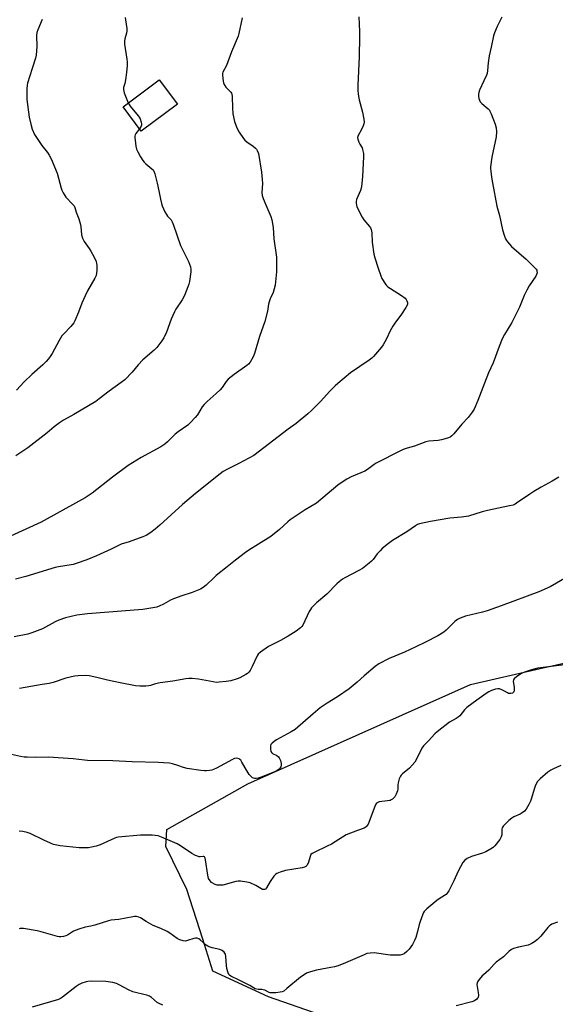
# Model space of a CAD drawing. Units: inches. Extents: x 1297765 to 1303765, y 545448 to 549449.
# Drawn here: x 1299498 to 1299754, y 547575 to 548045 of the extents above; entities that cross this region are included whole.
import ezdxf

# ---------------------------------------------------------------- set-up
doc = ezdxf.new("R2010")
doc.units = ezdxf.units.IN
doc.header["$MEASUREMENT"] = 0
for name, color, linetype in [('BLDG-Footprint', 5, 'Continuous'), ('NTRL-Trees', 3, 'Continuous'), ('Undefined', 1, 'Continuous')]:
    doc.layers.add(name, color=color, linetype=linetype)

msp = doc.modelspace()

# ---------------------------------------------------------------- linework, layer by layer
at = {"layer": 'BLDG-Footprint', "elevation": 415.62}
msp.add_lwpolyline([(1299573.41, 548004.72), (1299556.15, 547991.88), (1299547.53, 548003.47), (1299564.79, 548016.31)], close=True, dxfattribs=at)
at = {"layer": 'NTRL-Trees'}
msp.add_lwpolyline([(1299676.78, 547557.76), (1299616.88, 547578.6), (1299590.38, 547590.83), (1299585.61, 547606.09), (1299577.98, 547629.92), (1299567.97, 547650.42), (1299568.45, 547658.53), (1299607.13, 547680.24), (1299713.38, 547727.66), (1299746.71, 547735.32), (1299762.28, 547738.9), (1299808.31, 547739.61), (1299844.01, 547724.32), (1299880.41, 547722.48), (1299885.96, 547714.78), (1299895.5, 547659.01), (1299898.3, 547647.18), (1299871.66, 547626.11), (1299854.02, 547581.29), (1299858.79, 547550.31)], dxfattribs=at)
at = {"layer": 'Undefined'}
for points, elevation in [([(1299604.44, 548045.92), (1299602.83, 548038.5), (1299602.45, 548037.1), (1299599.31, 548029.63), (1299596.89, 548023.18), (1299595.11, 548019.91), (1299594.97, 548019.4), (1299594.93, 548018.57), (1299595.33, 548015.71), (1299595.52, 548014.87), (1299595.79, 548014.07), (1299596.62, 548012.88), (1299598.99, 548010.38), (1299599.3, 548009.93), (1299599.5, 548009.44), (1299599.65, 548008.35), (1299599.7, 548002.89), (1299599.86, 548000.05), (1299600.75, 547996.5), (1299601.82, 547993.45), (1299603.01, 547991.39), (1299604.98, 547988.39), (1299605.7, 547987.45), (1299606.54, 547986.69), (1299609.67, 547984.61), (1299610.81, 547983.71), (1299611.17, 547983.3), (1299611.6, 547982.61), (1299612.21, 547981.08), (1299613.57, 547972.2), (1299613.99, 547968.67), (1299614.06, 547966.91), (1299613.84, 547962.55), (1299613.98, 547961.09), (1299614.42, 547959.69), (1299615.63, 547956.67), (1299618.11, 547951.16), (1299618.55, 547949.42), (1299619.21, 547945.89), (1299619.51, 547940.47), (1299620.7, 547931.71), (1299620.81, 547930.25), (1299620.75, 547924.64), (1299620.13, 547918.27), (1299619.73, 547916.54), (1299619.22, 547914.84), (1299617.81, 547911.76), (1299617.29, 547910.39), (1299617.01, 547909.27), (1299616.4, 547905.85), (1299615.22, 547900.98), (1299612.71, 547893.84), (1299610.29, 547885.68), (1299609.64, 547884.05), (1299608.15, 547881.52), (1299607.43, 547880.63), (1299606.57, 547879.9), (1299600.55, 547875.71), (1299597.68, 547873.39), (1299596.77, 547872.36), (1299594.79, 547869.53), (1299593.87, 547868.41), (1299591.95, 547866.58), (1299587.59, 547862.74), (1299586.18, 547861.35), (1299585.34, 547860.19), (1299583.01, 547856.43), (1299581.89, 547855.08), (1299579.7, 547852.7), (1299578.39, 547851.53), (1299573.81, 547848.27), (1299572.42, 547847.19), (1299568.75, 547843.55), (1299567.43, 547842.43), (1299565.52, 547841.12), (1299556.17, 547835.99), (1299549.92, 547832.25), (1299542.42, 547826.64), (1299532.65, 547819), (1299529.45, 547816.86), (1299526.27, 547815.01), (1299508.29, 547805.22), (1299493.77, 547798.5)], 414), ([(1299728.38, 548046.19), (1299726.2, 548041.83), (1299724.86, 548038.72), (1299724.48, 548037.32), (1299723.27, 548031.94), (1299722.42, 548027.79), (1299721.94, 548024.38), (1299721.64, 548020.76), (1299721.41, 548019.34), (1299721.12, 548018.52), (1299719.81, 548015.89), (1299717.77, 548011.33), (1299717.37, 548010.24), (1299717.24, 548009.41), (1299717.29, 548008.57), (1299717.49, 548007.43), (1299717.71, 548006.61), (1299718.04, 548005.85), (1299718.78, 548005.03), (1299721.89, 548002.48), (1299722.45, 548001.86), (1299722.75, 548001.37), (1299723.33, 548000.05), (1299725.21, 547995.14), (1299725.68, 547993.47), (1299725.83, 547991.42), (1299725.76, 547989.07), (1299723.66, 547979.44), (1299723.05, 547974.83), (1299723.03, 547973.96), (1299723.13, 547972.77), (1299723.52, 547969.82), (1299723.96, 547967.17), (1299726, 547956.08), (1299727.26, 547951.63), (1299728.77, 547944.76), (1299729.65, 547941.75), (1299730.14, 547940.42), (1299730.58, 547939.69), (1299731.12, 547939), (1299733.09, 547936.82), (1299739.97, 547930.77), (1299744.22, 547926.56), (1299744.78, 547925.89), (1299745.05, 547925.4), (1299745.19, 547924.93), (1299745.22, 547924.18), (1299745.04, 547923.42), (1299744.65, 547922.65), (1299741.51, 547917.98), (1299740.34, 547915.94), (1299739.02, 547913.31), (1299736.79, 547907.8), (1299735.92, 547905.95), (1299733.13, 547900.54), (1299729.72, 547894.73), (1299728.64, 547892.68), (1299727.08, 547889), (1299724.31, 547881.23), (1299722.11, 547876.41), (1299720.06, 547871.48), (1299716.9, 547863.23), (1299715.21, 547859.15), (1299714.28, 547857.69), (1299712.34, 547855.17), (1299709.23, 547852), (1299705.53, 547847.4), (1299704.54, 547846.38), (1299703.68, 547845.79), (1299702.95, 547845.43), (1299701.3, 547844.89), (1299699.61, 547844.44), (1299697.93, 547844.18), (1299693.52, 547843.77), (1299692.09, 547843.48), (1299686.62, 547841.46), (1299683.22, 547840.53), (1299681.33, 547839.85), (1299680.05, 547839.27), (1299668.36, 547833.27), (1299667.38, 547832.66), (1299664.17, 547830.29), (1299662.95, 547829.54), (1299656.44, 547826.79), (1299654.4, 547825.73), (1299652.2, 547824.31), (1299650.05, 547822.78), (1299639.91, 547814.21), (1299634.52, 547811.07), (1299627.24, 547806.25), (1299626.11, 547805.29), (1299622.18, 547801.64), (1299618.14, 547798.41), (1299612.12, 547794.75), (1299607.64, 547791.89), (1299605.97, 547790.71), (1299601.13, 547787), (1299597.29, 547783.86), (1299591.91, 547779.65), (1299590.81, 547778.67), (1299587.23, 547775.16), (1299585.69, 547773.95), (1299584.4, 547773.28), (1299580.56, 547771.68), (1299575.54, 547770.08), (1299571.53, 547768.55), (1299570.22, 547767.94), (1299566.84, 547766.06), (1299564.67, 547765.07), (1299563.55, 547764.69), (1299559.81, 547763.99), (1299556.9, 547763.56), (1299530.52, 547761.4), (1299525.38, 547760.72), (1299519.95, 547759.45), (1299516.87, 547758.41), (1299514.99, 547757.55), (1299508.93, 547754.3), (1299503.98, 547752.41), (1299502.03, 547751.77), (1299495.48, 547750.44)], 410), ([(1299660.14, 548046.39), (1299660.44, 548039.32), (1299660.46, 548036.96), (1299660.27, 548027.29), (1299659.59, 548013.76), (1299659.55, 548011.41), (1299659.74, 548009.5), (1299660.28, 548006.76), (1299661.89, 548000.87), (1299662.45, 547997.47), (1299662.59, 547996.07), (1299662.5, 547995.24), (1299662.23, 547994.42), (1299661.21, 547992.28), (1299659.84, 547989.75), (1299659.52, 547988.74), (1299659.61, 547987.95), (1299660.06, 547986.62), (1299660.55, 547985.58), (1299661.62, 547983.83), (1299661.92, 547983.06), (1299662.28, 547981.17), (1299662.34, 547979.74), (1299661.81, 547970.02), (1299661.39, 547965.37), (1299661.21, 547964.53), (1299660.83, 547963.46), (1299658.97, 547959.15), (1299658.82, 547958.29), (1299658.82, 547957.42), (1299658.94, 547956.55), (1299659.22, 547955.74), (1299661.75, 547950.75), (1299662.56, 547949.56), (1299665.25, 547946.27), (1299665.68, 547945.61), (1299665.98, 547944.9), (1299666.26, 547943.32), (1299666.4, 547938.78), (1299667.34, 547933.04), (1299667.79, 547931.33), (1299669.26, 547926.5), (1299670.56, 547922.83), (1299671.14, 547921.46), (1299672.85, 547918.79), (1299673.38, 547918.11), (1299673.98, 547917.5), (1299675.19, 547916.65), (1299680.55, 547913.37), (1299682.16, 547912.14), (1299682.7, 547911.51), (1299683.1, 547910.77), (1299683.36, 547910), (1299683.36, 547909.23), (1299683.18, 547908.72), (1299682.63, 547907.7), (1299680.56, 547904.45), (1299677.27, 547900.1), (1299676.35, 547898.68), (1299675.12, 547896.49), (1299673.33, 547892.63), (1299671.8, 547889.82), (1299670.9, 547888.67), (1299667.08, 547884.24), (1299666.24, 547883.44), (1299665.1, 547882.54), (1299656.14, 547876.43), (1299650.02, 547871.44), (1299648.74, 547870.23), (1299646.09, 547867.51), (1299641.93, 547862.92), (1299637.49, 547858.56), (1299635.75, 547856.97), (1299630.17, 547852.34), (1299626.37, 547849.56), (1299609.91, 547837.04), (1299602.76, 547833.14), (1299597.3, 547830.52), (1299595.27, 547829.29), (1299593.84, 547828.29), (1299582.03, 547818.85), (1299575.89, 547813.69), (1299565.08, 547803.73), (1299562.84, 547801.82), (1299560.78, 547800.18), (1299558.54, 547798.83), (1299556.95, 547798.12), (1299550.39, 547795.75), (1299546.57, 547794.64), (1299541.87, 547792.37), (1299534.84, 547789.12), (1299530.2, 547787.2), (1299525.15, 547785.41), (1299523.73, 547784.97), (1299522.74, 547784.76), (1299516.72, 547783.84), (1299515, 547783.51), (1299501.02, 547779.26), (1299496.13, 547778)], 412), ([(1299548.54, 548046.12), (1299548.64, 548044.96), (1299549.24, 548040.89), (1299549.28, 548039.74), (1299549.06, 548038.61), (1299548.26, 548035.85), (1299548.11, 548034.75), (1299548.24, 548033.32), (1299549.3, 548026.11), (1299549.39, 548024.94), (1299549.37, 548023.19), (1299549.07, 548019.77), (1299548.64, 548016.34), (1299548.31, 548014.63), (1299547.75, 548012.64), (1299547.67, 548011.77), (1299547.81, 548010.91), (1299548.08, 548010.07), (1299549.93, 548005.26)], 416), ([(1299508.8, 548045.05), (1299506.74, 548040.22), (1299506.29, 548038.85), (1299506.2, 548037.42), (1299506.3, 548032.16), (1299505.99, 548028.08), (1299505.67, 548026.68), (1299504.01, 548021.8), (1299501.83, 548014.67), (1299501.7, 548013.8), (1299501.59, 548012.02), (1299501.48, 548008.45), (1299501.53, 548006.97), (1299502.64, 547998.46), (1299503.53, 547994.48), (1299504.05, 547992.84), (1299505.25, 547990.26), (1299506.09, 547988.76), (1299508.76, 547984.94), (1299511.43, 547981.57), (1299512.17, 547980.36), (1299513.1, 547978.61), (1299516.03, 547971.75), (1299517.9, 547964.67), (1299518.27, 547963.65), (1299518.94, 547962.32), (1299519.7, 547961.03), (1299520.21, 547960.32), (1299523.55, 547956.78), (1299524.07, 547956.12), (1299524.45, 547955.39), (1299525.13, 547953.19), (1299526.37, 547949.89), (1299527.06, 547947.73), (1299527.29, 547946.33), (1299527.67, 547942.34), (1299528.05, 547940.68), (1299528.86, 547939.14), (1299531.28, 547935.76), (1299532.07, 547934.55), (1299533.66, 547931.61), (1299534.58, 547929.53), (1299534.8, 547928.71), (1299534.88, 547927.84), (1299534.91, 547925.48), (1299534.84, 547924.01), (1299534.58, 547922.91), (1299533.97, 547921.61), (1299530.5, 547915.64), (1299529.32, 547913.29), (1299527.82, 547909.72), (1299526.27, 547905.36), (1299524.52, 547901.31), (1299523.91, 547900.37), (1299522.48, 547898.63), (1299519.17, 547895.13), (1299518.27, 547894.05), (1299516.96, 547891.92), (1299513.58, 547885.66), (1299512.97, 547884.69), (1299511.8, 547883.11), (1299510.72, 547881.82), (1299509.15, 547880.23), (1299503.9, 547875.69), (1299500.25, 547872.24), (1299496.62, 547868.2)], 418), ([(1299549.93, 548005.26), (1299550.33, 548004.53), (1299550.85, 548003.81), (1299554.7, 547999.21), (1299555.2, 547998.48), (1299555.58, 547997.72), (1299556.16, 547996.13), (1299556.36, 547995.08), (1299556.29, 547994.61), (1299556.13, 547994.17), (1299555.34, 547992.97)], 416), ([(1299555.34, 547992.97), (1299553.65, 547990.74), (1299553.25, 547990.02), (1299553.11, 547989.5), (1299553.09, 547988.66), (1299553.21, 547987.51), (1299553.61, 547984.6), (1299553.93, 547983.19), (1299554.55, 547981.88), (1299555.87, 547979.59), (1299556.91, 547977.89), (1299557.56, 547976.99), (1299558.36, 547976.2), (1299561.28, 547973.89), (1299561.84, 547973.28), (1299562.11, 547972.78), (1299562.6, 547971.39), (1299563.82, 547967.07), (1299564.51, 547963.27), (1299565.36, 547959.3), (1299565.83, 547957.32), (1299566.22, 547956.22), (1299567.5, 547953.26), (1299568.17, 547951.98), (1299568.7, 547951.31), (1299570.43, 547949.52), (1299571.01, 547948.57), (1299571.64, 547946.92), (1299574.89, 547937.22), (1299575.64, 547935.61), (1299578.77, 547929.65), (1299579.26, 547928.36), (1299579.65, 547927.05), (1299579.88, 547925.72), (1299579.89, 547924.62), (1299579.18, 547919.98), (1299578.91, 547918.84), (1299578.44, 547917.45), (1299576.86, 547913.33), (1299575.7, 547911.34), (1299572.74, 547906.79), (1299572.05, 547905.53), (1299570.48, 547902.09), (1299568.18, 547895.8), (1299566.97, 547893.16), (1299566.08, 547891.68), (1299563.59, 547888.55), (1299562.3, 547887.35), (1299556.9, 547882.68), (1299554.68, 547880.25), (1299551.82, 547876.84), (1299548.3, 547873.2), (1299546.61, 547871.8), (1299540.81, 547867.7), (1299536.11, 547864.02), (1299534.48, 547862.84), (1299524, 547856.56), (1299519.08, 547853.89), (1299517.17, 547852.61), (1299514.61, 547850.74), (1299511.18, 547847.89), (1299502.04, 547840.59), (1299496.33, 547836.85)], 416), ([(1299755.67, 547826.74), (1299752.42, 547824.8), (1299747.2, 547821.96), (1299743.71, 547819.87), (1299741.76, 547818.61), (1299735.42, 547814.23), (1299734.73, 547813.81), (1299733.76, 547813.37), (1299732.12, 547812.91), (1299721.5, 547810.77), (1299719.09, 547810.11), (1299712.53, 547808.08), (1299709.2, 547807.59), (1299703.54, 547807.05), (1299694.3, 547805.48), (1299689.08, 547804.36), (1299688.09, 547804.01), (1299687.16, 547803.5), (1299683.01, 547800.64), (1299676.15, 547796.37), (1299674.24, 547795), (1299671.31, 547792.58), (1299670.24, 547791.58), (1299668.87, 547790), (1299666.93, 547787.4), (1299666.16, 547786.53), (1299665.07, 547785.6), (1299661.87, 547783.13), (1299660.14, 547782.06), (1299653.34, 547778.61), (1299652.34, 547777.97), (1299650.69, 547776.7), (1299649.6, 547775.7), (1299644.81, 547770.86), (1299639.86, 547766.76), (1299637.5, 547764.23), (1299636.98, 547763.55), (1299636.39, 547762.53), (1299633.28, 547756.09), (1299632.8, 547755.35), (1299632.21, 547754.69), (1299630.09, 547753.12), (1299626.39, 547750.77), (1299622.66, 547748.67), (1299616.99, 547745.89), (1299613.09, 547743.11), (1299611.97, 547742.15), (1299611.47, 547741.44), (1299609.17, 547736.27), (1299608.19, 547734.45), (1299607.5, 547733.52), (1299606.85, 547732.98), (1299606.12, 547732.51), (1299603.32, 547730.95), (1299601.99, 547730.44), (1299598.98, 547729.53), (1299596.69, 547729.11), (1299593.45, 547728.77), (1299591.98, 547728.72), (1299590.5, 547728.91), (1299583.44, 547730.27), (1299580.57, 547730.49), (1299578.85, 547730.52), (1299577.39, 547730.35), (1299571.26, 547729.33), (1299565.28, 547728.49), (1299563.01, 547727.96), (1299560.6, 547727.19), (1299559.79, 547727.01), (1299558.35, 547726.9), (1299555.44, 547726.85), (1299553.4, 547727.08), (1299546.14, 547728.43), (1299540.08, 547729.69), (1299534.91, 547731.02), (1299531.31, 547731.76), (1299529.58, 547731.92), (1299526.01, 547731.87), (1299524.24, 547731.68), (1299520.17, 547730.79), (1299514.08, 547728.65), (1299512.16, 547728.15), (1299508.82, 547727.65), (1299498.06, 547725.79)], 408), ([(1299759.45, 547778.99), (1299751.43, 547774.3), (1299746.06, 547771.94), (1299728.03, 547765.19), (1299721.43, 547762.82), (1299719.19, 547762.19), (1299711.13, 547760.24), (1299708.49, 547759.33), (1299707.27, 547758.69), (1299705.95, 547757.7), (1299701.83, 547753.67), (1299700.76, 547752.71), (1299697.85, 547750.9), (1299691.91, 547747.85), (1299687.35, 547745.61), (1299681.87, 547743.14), (1299674.53, 547740.18), (1299669.59, 547737.55), (1299667.94, 547736.34), (1299662.61, 547731.77), (1299659.29, 547728.81), (1299655.44, 547725.71), (1299649.84, 547721.83), (1299644.99, 547718.8), (1299641.69, 547716.5), (1299638.24, 547713.69), (1299629.63, 547706.24), (1299627.78, 547705.05), (1299620.78, 547701.25), (1299619.6, 547700.46), (1299618.7, 547699.73), (1299618.14, 547699.12), (1299617.87, 547698.39), (1299617.84, 547697.02), (1299618.07, 547695.7), (1299618.47, 547695.08), (1299618.92, 547694.79), (1299621.01, 547693.77), (1299621.67, 547693.2), (1299622.01, 547692.75), (1299622.61, 547691.44), (1299623.01, 547690.06), (1299623.04, 547689.24), (1299622.83, 547688.47), (1299622.56, 547687.98), (1299622.04, 547687.32), (1299621.4, 547686.76), (1299620.67, 547686.31), (1299613.93, 547683.55), (1299612.07, 547682.93), (1299611.05, 547682.77), (1299610.36, 547682.81), (1299609.34, 547683.2), (1299608.68, 547683.72), (1299607.72, 547684.82), (1299606.7, 547686.26), (1299604.27, 547690.58), (1299603.66, 547691.54), (1299603.31, 547691.94), (1299602.87, 547692.23), (1299601.79, 547692.47), (1299600.69, 547692.37), (1299599.68, 547691.96), (1299592.05, 547687.72), (1299590.75, 547687.08), (1299589.92, 547686.83), (1299588.75, 547686.61), (1299587.28, 547686.45), (1299586.39, 547686.43), (1299584.61, 547686.64), (1299578.09, 547687.64), (1299576.39, 547688.06), (1299573.61, 547689.1), (1299571.08, 547689.87), (1299569.66, 547690.1), (1299566.79, 547690.35), (1299564.44, 547690.48), (1299551.82, 547690.83), (1299542.54, 547691.33), (1299530.52, 547691.43), (1299529.06, 547691.55), (1299523.58, 547692.29), (1299516.42, 547692.63), (1299511.98, 547693.01), (1299505.44, 547692.93), (1299501.72, 547692.99), (1299500.31, 547693.08), (1299498.46, 547693.4), (1299491.29, 547694.97)], 406), ([(1299758.42, 547737.1), (1299745.68, 547735.46), (1299744.32, 547735.19), (1299742.61, 547734.67), (1299739.19, 547733.55), (1299737.81, 547732.98), (1299735.58, 547731.47), (1299734.27, 547730.33), (1299733.99, 547729.89), (1299733.87, 547729.14), (1299733.94, 547728.32), (1299734.34, 547726.22), (1299734.34, 547725.05), (1299734.13, 547724.26), (1299733.84, 547723.86), (1299733.45, 547723.55), (1299732.72, 547723.35), (1299731.63, 547723.46), (1299731.13, 547723.66), (1299729.7, 547724.54), (1299728.41, 547725.17), (1299727.36, 547725.56), (1299726.56, 547725.7), (1299725.45, 547725.51), (1299723.52, 547724.79), (1299722.19, 547724.16), (1299720.97, 547723.38), (1299716.4, 547720.26), (1299711.66, 547716.69), (1299710.5, 547715.56), (1299708.3, 547712.81), (1299707.51, 547712.1), (1299706.65, 547711.5), (1299703.49, 547709.66), (1299697.5, 547705.11), (1299696.44, 547704.13), (1299693.35, 547700.8), (1299690.92, 547698.45), (1299690.14, 547697.3), (1299687.7, 547692.06), (1299686.81, 547690.58), (1299684.31, 547687.76), (1299680.93, 547685.01), (1299680.32, 547684.41), (1299680, 547683.96), (1299679.43, 547682.66), (1299678.86, 547680.73), (1299678.75, 547679.88), (1299678.66, 547677.86), (1299678.52, 547677.01), (1299677.9, 547675.35), (1299677.22, 547674.05), (1299676.87, 547673.6), (1299676.24, 547673.04), (1299675.54, 547672.58), (1299675.01, 547672.37), (1299673.86, 547672.14), (1299669.81, 547671.63), (1299669.11, 547671.41), (1299668.52, 547671), (1299668.22, 547670.56), (1299667.75, 547669.53), (1299664.5, 547661.1), (1299664.13, 547660.36), (1299663.62, 547659.74), (1299662.67, 547659.19), (1299659.44, 547658.09), (1299654.09, 547655.87), (1299647.05, 547651.56), (1299645.01, 547650.51), (1299639.14, 547647.75), (1299637.87, 547647.07), (1299637.25, 547646.55), (1299636.99, 547646.11), (1299635.87, 547642.37), (1299635.34, 547641.37), (1299634.8, 547640.78), (1299634.08, 547640.44), (1299632.98, 547640.19), (1299625.06, 547638.95), (1299622.57, 547638.15), (1299620.97, 547637.5), (1299620.29, 547637.03), (1299619.56, 547636.2), (1299617.78, 547633.63), (1299615.98, 547630.59), (1299615.46, 547630), (1299615.04, 547629.79), (1299614.56, 547629.78), (1299614.08, 547629.93), (1299610.88, 547631.8), (1299608.27, 547632.96), (1299606.54, 547633.39), (1299603.59, 547633.85), (1299602.48, 547633.88), (1299601.38, 547633.73), (1299595.22, 547631.98), (1299593.83, 547631.85), (1299592.46, 547631.91), (1299591.43, 547632.22), (1299589.79, 547633.24), (1299589.02, 547633.98), (1299588.37, 547635.09), (1299587.95, 547636.75), (1299586.9, 547644.03), (1299586.71, 547644.83), (1299586.36, 547645.42), (1299586.1, 547645.55), (1299585.74, 547645.6), (1299584.31, 547645.45), (1299583.79, 547645.48), (1299582.97, 547645.71), (1299582.16, 547646.05), (1299580.33, 547647.03), (1299574.88, 547650.75), (1299573.35, 547651.68), (1299569.91, 547653.02), (1299565.8, 547654.89), (1299564.19, 547655.42), (1299562.76, 547655.64), (1299561.32, 547655.75), (1299555.82, 547655.75), (1299545.19, 547654.89), (1299544.33, 547654.69), (1299543.52, 547654.38), (1299536.59, 547651.23), (1299534.68, 547650.52), (1299532.42, 547650), (1299530.99, 547649.78), (1299526.44, 547649.72), (1299517.52, 547650.77), (1299514.25, 547651.39), (1299512.87, 547651.9), (1299509.61, 547653.41), (1299503.08, 547656.62), (1299501.74, 547657.03), (1299499.54, 547657.5), (1299497.87, 547657.65)], 404), ([(1299756.62, 547689), (1299753.07, 547687.51), (1299751.79, 547686.8), (1299750.39, 547685.8), (1299746.64, 547682.6), (1299745.49, 547681.36), (1299744.56, 547679.65), (1299743.83, 547677.78), (1299742.61, 547673.45), (1299742.14, 547672.03), (1299741.36, 547670.48), (1299740.03, 547668.22), (1299739.3, 547667.32), (1299738.17, 547666.4), (1299737.13, 547665.84), (1299734.13, 547664.52), (1299733.13, 547663.91), (1299731.8, 547662.73), (1299729.07, 547660.01), (1299728.58, 547659.33), (1299728.35, 547658.6), (1299728.33, 547655.95), (1299728.12, 547654.93), (1299727.38, 547653.72), (1299725.02, 547650.72), (1299724.42, 547650.09), (1299723.73, 547649.57), (1299720.73, 547647.78), (1299719.15, 547647.17), (1299713.89, 547645.56), (1299711.78, 547644.57), (1299710.66, 547643.8), (1299709.83, 547642.69), (1299707.57, 547638.53), (1299705.5, 547633.97), (1299703.04, 547629.23), (1299702.32, 547628.06), (1299701.75, 547627.44), (1299701.09, 547626.91), (1299698.53, 547625.42), (1299697.35, 547624.59), (1299692.56, 547620.55), (1299691.38, 547619.4), (1299691.07, 547618.94), (1299690.69, 547618.15), (1299689.41, 547614.51), (1299688.97, 547613.09), (1299688.19, 547609.73), (1299687.28, 547606.88), (1299686.74, 547605.48), (1299685.7, 547603.67), (1299684.22, 547601.41), (1299683.03, 547600.19), (1299681.69, 547599.17), (1299680.96, 547598.84), (1299679.92, 547598.58), (1299677.03, 547598.45), (1299674.99, 547598.58), (1299667.41, 547599.56), (1299665.48, 547599.52), (1299663.88, 547599.24), (1299662.59, 547598.73), (1299653.81, 547594.77), (1299650.19, 547593.43), (1299648.47, 547592.95), (1299644.97, 547592.24), (1299639.84, 547591.37), (1299637.06, 547590.55), (1299635.16, 547589.88), (1299633.93, 547589.2), (1299632.31, 547588.06), (1299625.79, 547582.56), (1299624.22, 547581.38), (1299623.54, 547581.04), (1299622.52, 547580.78), (1299620.51, 547580.56), (1299618.59, 547580.49), (1299617.79, 547580.58), (1299617.25, 547580.75), (1299615.16, 547581.74), (1299614.44, 547581.99), (1299613.74, 547582.1), (1299612.02, 547582.08), (1299610.64, 547582.47), (1299607.98, 547583.97), (1299602.93, 547586.6), (1299599.03, 547588.43), (1299598.37, 547588.89), (1299598.04, 547589.29), (1299597.7, 547590), (1299597.12, 547592.13), (1299596.93, 547593.55), (1299596.62, 547597.9), (1299596.4, 547598.99), (1299596.17, 547599.47), (1299595.83, 547599.88), (1299594.77, 547600.75), (1299593.72, 547601.17), (1299590, 547601.95), (1299588.67, 547602.44), (1299587.93, 547602.84), (1299587.24, 547603.33), (1299584.3, 547605.86), (1299583.61, 547606.27), (1299582.82, 547606.55), (1299582.02, 547606.63), (1299581.22, 547606.51), (1299578.31, 547605.49), (1299577.25, 547605.26), (1299576.19, 547605.39), (1299574.62, 547605.87), (1299573.38, 547606.52), (1299569.83, 547609), (1299568.6, 547609.74), (1299565.48, 547611.24), (1299561.94, 547612.62), (1299558.6, 547614.51), (1299555.8, 547616.32), (1299555.05, 547616.65), (1299553.91, 547616.9), (1299553.02, 547616.96), (1299552.17, 547616.88), (1299545.47, 547615.58), (1299541.72, 547615.19), (1299540.6, 547614.97), (1299534.06, 547612.76), (1299532.06, 547612.31), (1299529.32, 547611.84), (1299526.29, 547610.89), (1299523.87, 547609.96), (1299520.87, 547608.11), (1299520.1, 547607.71), (1299518.99, 547607.37), (1299517.84, 547607.19), (1299516.98, 547607.2), (1299516.11, 547607.37), (1299508.42, 547609.62), (1299506.47, 547610.12), (1299499.99, 547611.2), (1299499.11, 547611.3), (1299498.29, 547611.26), (1299497.84, 547611.11)], 402), ([(1299755.05, 547614.19), (1299752.34, 547613.27), (1299751.58, 547612.9), (1299751.14, 547612.57), (1299750.37, 547611.75), (1299747.1, 547607.62), (1299745.43, 547606.01), (1299744.09, 547604.89), (1299742.36, 547603.84), (1299741.05, 547603.25), (1299736.31, 547602.28), (1299734.04, 547601.65), (1299732.99, 547601.2), (1299731.88, 547600.39), (1299729.19, 547597.79), (1299725.74, 547595.13), (1299724.72, 547594.25), (1299722.22, 547591.27), (1299719.66, 547589.18), (1299719.05, 547588.59), (1299717.58, 547586.86), (1299716.79, 547585.73), (1299716.6, 547585.24), (1299716.54, 547584.44), (1299717.13, 547580.7), (1299717.22, 547579.36), (1299717.06, 547578.37), (1299716.8, 547577.92), (1299716.45, 547577.51), (1299715.35, 547576.79), (1299714.04, 547576.31), (1299706.64, 547574.4)], 400), ([(1299566.48, 547574.57), (1299564.71, 547575.42), (1299563.75, 547575.99), (1299561.05, 547578.29), (1299560.09, 547578.89), (1299558.81, 547579.39), (1299557.48, 547579.8), (1299553.48, 547580.61), (1299552.12, 547581.01), (1299550.11, 547581.95), (1299545.67, 547584.38), (1299544.33, 547585), (1299542.67, 547585.42), (1299539.26, 547585.97), (1299532.17, 547586.04), (1299530.69, 547585.99), (1299529.86, 547585.83), (1299527.74, 547585.09), (1299526.47, 547584.51), (1299525.06, 547583.53), (1299518.59, 547578.49), (1299517.6, 547577.84), (1299516.65, 547577.4), (1299504.05, 547573.66)], 400)]:
    msp.add_lwpolyline(points, dxfattribs=dict(at, elevation=elevation))

doc.saveas('drawing.dxf')
